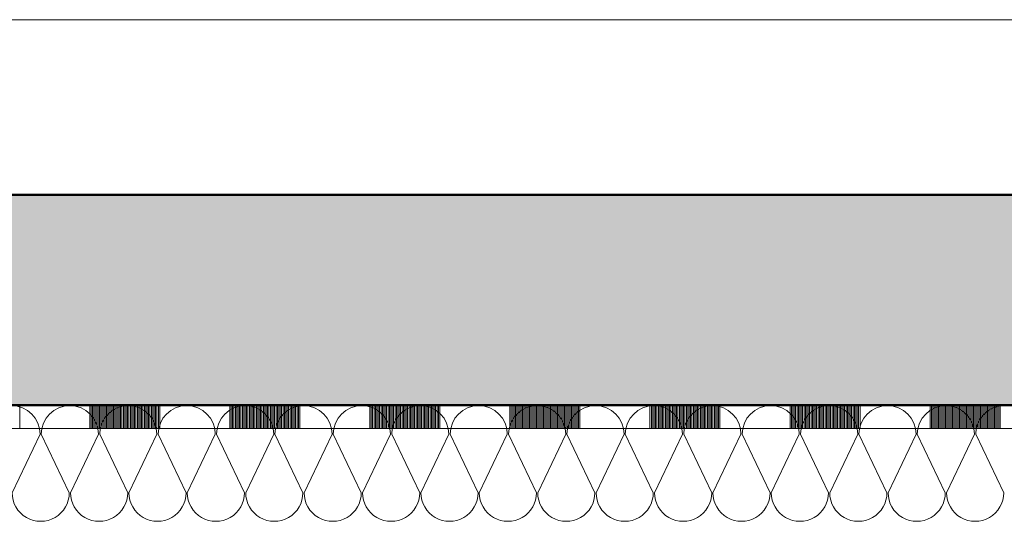
# Model space of a CAD drawing. Units: metres. Extents: x 4631261.1 to 4631354.1, y 5387193 to 5387217.4.
# Drawn here: x 4631325.7 to 4631326.5, y 5387196.2 to 5387196.6 of the extents above; entities that cross this region are included whole.
import ezdxf

# ---------------------------------------------------------------- set-up
doc = ezdxf.new("R2010")
doc.units = ezdxf.units.M
doc.linetypes.add('AUSGEZOGEN', pattern=[0])
doc.layers.add('Standard', color=7, linetype='Continuous', lineweight=25)

# ---------------------------------------------------------------- blocks, each defined once
blk = doc.blocks.new('MUSTERELEMENT_14')
at = {"layer": 'Standard', "color": 6, "linetype": 'AUSGEZOGEN', "lineweight": 18}
for p, q in [((4631348.81627, 5387196.25202), (4631320.98127, 5387196.25202)), ((4631325.60044, 5387196.25202), (4631325.66043, 5387196.25202)), ((4631325.66043, 5387196.25202), (4631325.72042, 5387196.25202)), ((4631325.66043, 5387196.23201), (4631325.66043, 5387196.25202)), ((4631325.72042, 5387196.23201), (4631325.72042, 5387196.25202)), ((4631325.72042, 5387196.25202), (4631325.78041, 5387196.25202)), ((4631325.72162, 5387196.23201), (4631325.72162, 5387196.25202)), ((4631325.72282, 5387196.23201), (4631325.72282, 5387196.25202)), ((4631325.72402, 5387196.23201), (4631325.72402, 5387196.25202)), ((4631325.72522, 5387196.23201), (4631325.72522, 5387196.25202)), ((4631325.72642, 5387196.23201), (4631325.72642, 5387196.25202)), ((4631325.72762, 5387196.23201), (4631325.72762, 5387196.25202)), ((4631325.72882, 5387196.23201), (4631325.72882, 5387196.25202)), ((4631325.73002, 5387196.23201), (4631325.73002, 5387196.25202)), ((4631325.73121, 5387196.23201), (4631325.73121, 5387196.25202)), ((4631325.73241, 5387196.23201), (4631325.73241, 5387196.25202)), ((4631325.73361, 5387196.23201), (4631325.73361, 5387196.25202)), ((4631325.73481, 5387196.23201), (4631325.73481, 5387196.25202)), ((4631325.73601, 5387196.23201), (4631325.73601, 5387196.25202)), ((4631325.73721, 5387196.23201), (4631325.73721, 5387196.25202)), ((4631325.73841, 5387196.23201), (4631325.73841, 5387196.25202)), ((4631325.73961, 5387196.23201), (4631325.73961, 5387196.25202)), ((4631325.74081, 5387196.23201), (4631325.74081, 5387196.25202)), ((4631325.74201, 5387196.23201), (4631325.74201, 5387196.25202)), ((4631325.74321, 5387196.23201), (4631325.74321, 5387196.25202)), ((4631325.74441, 5387196.23201), (4631325.74441, 5387196.25202)), ((4631325.74561, 5387196.23201), (4631325.74561, 5387196.25202)), ((4631325.74681, 5387196.23201), (4631325.74681, 5387196.25202)), ((4631325.74801, 5387196.23201), (4631325.74801, 5387196.25202)), ((4631325.74921, 5387196.23201), (4631325.74921, 5387196.25202)), ((4631325.75041, 5387196.23201), (4631325.75041, 5387196.25202)), ((4631325.75161, 5387196.23201), (4631325.75161, 5387196.25202)), ((4631325.75281, 5387196.23201), (4631325.75281, 5387196.25202)), ((4631325.75401, 5387196.23201), (4631325.75401, 5387196.25202)), ((4631325.75521, 5387196.23201), (4631325.75521, 5387196.25202)), ((4631325.75641, 5387196.23201), (4631325.75641, 5387196.25202)), ((4631325.75761, 5387196.23201), (4631325.75761, 5387196.25202)), ((4631325.75881, 5387196.23201), (4631325.75881, 5387196.25202)), ((4631325.76001, 5387196.23201), (4631325.76001, 5387196.25202)), ((4631325.76121, 5387196.23201), (4631325.76121, 5387196.25202)), ((4631325.76241, 5387196.23201), (4631325.76241, 5387196.25202)), ((4631325.76361, 5387196.23201), (4631325.76361, 5387196.25202)), ((4631325.76481, 5387196.23201), (4631325.76481, 5387196.25202)), ((4631325.76601, 5387196.23201), (4631325.76601, 5387196.25202)), ((4631325.76721, 5387196.23201), (4631325.76721, 5387196.25202)), ((4631325.76841, 5387196.23201), (4631325.76841, 5387196.25202)), ((4631325.76961, 5387196.23201), (4631325.76961, 5387196.25202)), ((4631325.77081, 5387196.23201), (4631325.77081, 5387196.25202)), ((4631325.77201, 5387196.23201), (4631325.77201, 5387196.25202)), ((4631325.77321, 5387196.23201), (4631325.77321, 5387196.25202)), ((4631325.77441, 5387196.23201), (4631325.77441, 5387196.25202)), ((4631325.77561, 5387196.23201), (4631325.77561, 5387196.25202)), ((4631325.77681, 5387196.23201), (4631325.77681, 5387196.25202)), ((4631325.77801, 5387196.23201), (4631325.77801, 5387196.25202)), ((4631325.77921, 5387196.23201), (4631325.77921, 5387196.25202)), ((4631325.78041, 5387196.25202), (4631325.8404, 5387196.25202)), ((4631325.78041, 5387196.23201), (4631325.78041, 5387196.25202)), ((4631325.8404, 5387196.23201), (4631325.8404, 5387196.25202)), ((4631325.8404, 5387196.25202), (4631325.90038, 5387196.25202)), ((4631325.8416, 5387196.23201), (4631325.8416, 5387196.25202)), ((4631325.84279, 5387196.23201), (4631325.84279, 5387196.25202)), ((4631325.84399, 5387196.23201), (4631325.84399, 5387196.25202)), ((4631325.84519, 5387196.23201), (4631325.84519, 5387196.25202)), ((4631325.84639, 5387196.23201), (4631325.84639, 5387196.25202)), ((4631325.84759, 5387196.23201), (4631325.84759, 5387196.25202)), ((4631325.84879, 5387196.23201), (4631325.84879, 5387196.25202)), ((4631325.84999, 5387196.23201), (4631325.84999, 5387196.25202)), ((4631325.85119, 5387196.23201), (4631325.85119, 5387196.25202)), ((4631325.85239, 5387196.23201), (4631325.85239, 5387196.25202)), ((4631325.85359, 5387196.23201), (4631325.85359, 5387196.25202)), ((4631325.85479, 5387196.23201), (4631325.85479, 5387196.25202)), ((4631325.85599, 5387196.23201), (4631325.85599, 5387196.25202)), ((4631325.85719, 5387196.23201), (4631325.85719, 5387196.25202)), ((4631325.85839, 5387196.23201), (4631325.85839, 5387196.25202)), ((4631325.85959, 5387196.23201), (4631325.85959, 5387196.25202)), ((4631325.86079, 5387196.23201), (4631325.86079, 5387196.25202)), ((4631325.86199, 5387196.23201), (4631325.86199, 5387196.25202)), ((4631325.86319, 5387196.23201), (4631325.86319, 5387196.25202)), ((4631325.86439, 5387196.23201), (4631325.86439, 5387196.25202)), ((4631325.86559, 5387196.23201), (4631325.86559, 5387196.25202)), ((4631325.86679, 5387196.23201), (4631325.86679, 5387196.25202)), ((4631325.86799, 5387196.23201), (4631325.86799, 5387196.25202)), ((4631325.86919, 5387196.23201), (4631325.86919, 5387196.25202)), ((4631325.87039, 5387196.23201), (4631325.87039, 5387196.25202)), ((4631325.87159, 5387196.23201), (4631325.87159, 5387196.25202)), ((4631325.87279, 5387196.23201), (4631325.87279, 5387196.25202)), ((4631325.87399, 5387196.23201), (4631325.87399, 5387196.25202)), ((4631325.87519, 5387196.23201), (4631325.87519, 5387196.25202)), ((4631325.87639, 5387196.23201), (4631325.87639, 5387196.25202)), ((4631325.87759, 5387196.23201), (4631325.87759, 5387196.25202)), ((4631325.87879, 5387196.23201), (4631325.87879, 5387196.25202)), ((4631325.87999, 5387196.23201), (4631325.87999, 5387196.25202)), ((4631325.88119, 5387196.23201), (4631325.88119, 5387196.25202)), ((4631325.88239, 5387196.23201), (4631325.88239, 5387196.25202)), ((4631325.88359, 5387196.23201), (4631325.88359, 5387196.25202)), ((4631325.88479, 5387196.23201), (4631325.88479, 5387196.25202)), ((4631325.88599, 5387196.23201), (4631325.88599, 5387196.25202)), ((4631325.88719, 5387196.23201), (4631325.88719, 5387196.25202)), ((4631325.88839, 5387196.23201), (4631325.88839, 5387196.25202)), ((4631325.88959, 5387196.23201), (4631325.88959, 5387196.25202)), ((4631325.89079, 5387196.23201), (4631325.89079, 5387196.25202)), ((4631325.89199, 5387196.23201), (4631325.89199, 5387196.25202)), ((4631325.89319, 5387196.23201), (4631325.89319, 5387196.25202)), ((4631325.89439, 5387196.23201), (4631325.89439, 5387196.25202)), ((4631325.89559, 5387196.23201), (4631325.89559, 5387196.25202)), ((4631325.89679, 5387196.23201), (4631325.89679, 5387196.25202)), ((4631325.89798, 5387196.23201), (4631325.89798, 5387196.25202)), ((4631325.89918, 5387196.23201), (4631325.89918, 5387196.25202)), ((4631325.90038, 5387196.25202), (4631325.96037, 5387196.25202)), ((4631325.90038, 5387196.23201), (4631325.90038, 5387196.25202)), ((4631325.96037, 5387196.23201), (4631325.96037, 5387196.25202)), ((4631325.96037, 5387196.25202), (4631326.02036, 5387196.25202)), ((4631325.96157, 5387196.23201), (4631325.96157, 5387196.25202)), ((4631325.96277, 5387196.23201), (4631325.96277, 5387196.25202)), ((4631325.96397, 5387196.23201), (4631325.96397, 5387196.25202)), ((4631325.96517, 5387196.23201), (4631325.96517, 5387196.25202)), ((4631325.96637, 5387196.23201), (4631325.96637, 5387196.25202)), ((4631325.96757, 5387196.23201), (4631325.96757, 5387196.25202)), ((4631325.96877, 5387196.23201), (4631325.96877, 5387196.25202)), ((4631325.96997, 5387196.23201), (4631325.96997, 5387196.25202)), ((4631325.97117, 5387196.23201), (4631325.97117, 5387196.25202)), ((4631325.97237, 5387196.23201), (4631325.97237, 5387196.25202)), ((4631325.97357, 5387196.23201), (4631325.97357, 5387196.25202)), ((4631325.97477, 5387196.23201), (4631325.97477, 5387196.25202)), ((4631325.97597, 5387196.23201), (4631325.97597, 5387196.25202)), ((4631325.97717, 5387196.23201), (4631325.97717, 5387196.25202)), ((4631325.97837, 5387196.23201), (4631325.97837, 5387196.25202)), ((4631325.97957, 5387196.23201), (4631325.97957, 5387196.25202)), ((4631325.98077, 5387196.23201), (4631325.98077, 5387196.25202)), ((4631325.98197, 5387196.23201), (4631325.98197, 5387196.25202)), ((4631325.98317, 5387196.23201), (4631325.98317, 5387196.25202)), ((4631325.98437, 5387196.23201), (4631325.98437, 5387196.25202)), ((4631325.98557, 5387196.23201), (4631325.98557, 5387196.25202)), ((4631325.98677, 5387196.23201), (4631325.98677, 5387196.25202)), ((4631325.98797, 5387196.23201), (4631325.98797, 5387196.25202)), ((4631325.98917, 5387196.23201), (4631325.98917, 5387196.25202)), ((4631325.99037, 5387196.23201), (4631325.99037, 5387196.25202)), ((4631325.99157, 5387196.23201), (4631325.99157, 5387196.25202)), ((4631325.99277, 5387196.23201), (4631325.99277, 5387196.25202)), ((4631325.99397, 5387196.23201), (4631325.99397, 5387196.25202)), ((4631325.99517, 5387196.23201), (4631325.99517, 5387196.25202)), ((4631325.99637, 5387196.23201), (4631325.99637, 5387196.25202)), ((4631325.99757, 5387196.23201), (4631325.99757, 5387196.25202)), ((4631325.99877, 5387196.23201), (4631325.99877, 5387196.25202)), ((4631325.99997, 5387196.23201), (4631325.99997, 5387196.25202)), ((4631326.00117, 5387196.23201), (4631326.00117, 5387196.25202)), ((4631326.00237, 5387196.23201), (4631326.00237, 5387196.25202)), ((4631326.00357, 5387196.23201), (4631326.00357, 5387196.25202)), ((4631326.00477, 5387196.23201), (4631326.00477, 5387196.25202)), ((4631326.00597, 5387196.23201), (4631326.00597, 5387196.25202)), ((4631326.00717, 5387196.23201), (4631326.00717, 5387196.25202)), ((4631326.00837, 5387196.23201), (4631326.00837, 5387196.25202)), ((4631326.00956, 5387196.23201), (4631326.00956, 5387196.25202)), ((4631326.01076, 5387196.23201), (4631326.01076, 5387196.25202)), ((4631326.01196, 5387196.23201), (4631326.01196, 5387196.25202)), ((4631326.01316, 5387196.23201), (4631326.01316, 5387196.25202)), ((4631326.01436, 5387196.23201), (4631326.01436, 5387196.25202)), ((4631326.01556, 5387196.23201), (4631326.01556, 5387196.25202)), ((4631326.01676, 5387196.23201), (4631326.01676, 5387196.25202)), ((4631326.01796, 5387196.23201), (4631326.01796, 5387196.25202)), ((4631326.01916, 5387196.23201), (4631326.01916, 5387196.25202)), ((4631326.02036, 5387196.25202), (4631326.08035, 5387196.25202)), ((4631326.02036, 5387196.23201), (4631326.02036, 5387196.25202)), ((4631326.08035, 5387196.23201), (4631326.08035, 5387196.25202)), ((4631326.08035, 5387196.25202), (4631326.14034, 5387196.25202)), ((4631326.08155, 5387196.23201), (4631326.08155, 5387196.25202)), ((4631326.08275, 5387196.23201), (4631326.08275, 5387196.25202)), ((4631326.08395, 5387196.23201), (4631326.08395, 5387196.25202)), ((4631326.08515, 5387196.23201), (4631326.08515, 5387196.25202)), ((4631326.08635, 5387196.23201), (4631326.08635, 5387196.25202)), ((4631326.08755, 5387196.23201), (4631326.08755, 5387196.25202)), ((4631326.08875, 5387196.23201), (4631326.08875, 5387196.25202)), ((4631326.08995, 5387196.23201), (4631326.08995, 5387196.25202)), ((4631326.09115, 5387196.23201), (4631326.09115, 5387196.25202)), ((4631326.09235, 5387196.23201), (4631326.09235, 5387196.25202)), ((4631326.09355, 5387196.23201), (4631326.09355, 5387196.25202)), ((4631326.09475, 5387196.23201), (4631326.09475, 5387196.25202)), ((4631326.09595, 5387196.23201), (4631326.09595, 5387196.25202)), ((4631326.09715, 5387196.23201), (4631326.09715, 5387196.25202)), ((4631326.09835, 5387196.23201), (4631326.09835, 5387196.25202)), ((4631326.09955, 5387196.23201), (4631326.09955, 5387196.25202)), ((4631326.10075, 5387196.23201), (4631326.10075, 5387196.25202)), ((4631326.10195, 5387196.23201), (4631326.10195, 5387196.25202)), ((4631326.10315, 5387196.23201), (4631326.10315, 5387196.25202)), ((4631326.10435, 5387196.23201), (4631326.10435, 5387196.25202)), ((4631326.10555, 5387196.23201), (4631326.10555, 5387196.25202)), ((4631326.10675, 5387196.23201), (4631326.10675, 5387196.25202)), ((4631326.10795, 5387196.23201), (4631326.10795, 5387196.25202)), ((4631326.10915, 5387196.23201), (4631326.10915, 5387196.25202)), ((4631326.11035, 5387196.23201), (4631326.11035, 5387196.25202)), ((4631326.11155, 5387196.23201), (4631326.11155, 5387196.25202)), ((4631326.11275, 5387196.23201), (4631326.11275, 5387196.25202)), ((4631326.11395, 5387196.23201), (4631326.11395, 5387196.25202)), ((4631326.11515, 5387196.23201), (4631326.11515, 5387196.25202)), ((4631326.11635, 5387196.23201), (4631326.11635, 5387196.25202)), ((4631326.11755, 5387196.23201), (4631326.11755, 5387196.25202)), ((4631326.11875, 5387196.23201), (4631326.11875, 5387196.25202)), ((4631326.11995, 5387196.23201), (4631326.11995, 5387196.25202)), ((4631326.12114, 5387196.23201), (4631326.12114, 5387196.25202)), ((4631326.12234, 5387196.23201), (4631326.12234, 5387196.25202)), ((4631326.12354, 5387196.23201), (4631326.12354, 5387196.25202)), ((4631326.12474, 5387196.23201), (4631326.12474, 5387196.25202)), ((4631326.12594, 5387196.23201), (4631326.12594, 5387196.25202)), ((4631326.12714, 5387196.23201), (4631326.12714, 5387196.25202)), ((4631326.12834, 5387196.23201), (4631326.12834, 5387196.25202)), ((4631326.12954, 5387196.23201), (4631326.12954, 5387196.25202)), ((4631326.13074, 5387196.23201), (4631326.13074, 5387196.25202)), ((4631326.13194, 5387196.23201), (4631326.13194, 5387196.25202)), ((4631326.13314, 5387196.23201), (4631326.13314, 5387196.25202)), ((4631326.13434, 5387196.23201), (4631326.13434, 5387196.25202)), ((4631326.13554, 5387196.23201), (4631326.13554, 5387196.25202)), ((4631326.13674, 5387196.23201), (4631326.13674, 5387196.25202)), ((4631326.13794, 5387196.23201), (4631326.13794, 5387196.25202)), ((4631326.13914, 5387196.23201), (4631326.13914, 5387196.25202)), ((4631326.14034, 5387196.25202), (4631326.20033, 5387196.25202)), ((4631326.14034, 5387196.23201), (4631326.14034, 5387196.25202)), ((4631326.20033, 5387196.23201), (4631326.20033, 5387196.25202)), ((4631326.20033, 5387196.25202), (4631326.26032, 5387196.25202)), ((4631326.20153, 5387196.23201), (4631326.20153, 5387196.25202)), ((4631326.20273, 5387196.23201), (4631326.20273, 5387196.25202)), ((4631326.20393, 5387196.23201), (4631326.20393, 5387196.25202)), ((4631326.20513, 5387196.23201), (4631326.20513, 5387196.25202)), ((4631326.20633, 5387196.23201), (4631326.20633, 5387196.25202)), ((4631326.20753, 5387196.23201), (4631326.20753, 5387196.25202)), ((4631326.20873, 5387196.23201), (4631326.20873, 5387196.25202)), ((4631326.20993, 5387196.23201), (4631326.20993, 5387196.25202)), ((4631326.21113, 5387196.23201), (4631326.21113, 5387196.25202)), ((4631326.21233, 5387196.23201), (4631326.21233, 5387196.25202)), ((4631326.21353, 5387196.23201), (4631326.21353, 5387196.25202)), ((4631326.21473, 5387196.23201), (4631326.21473, 5387196.25202)), ((4631326.21593, 5387196.23201), (4631326.21593, 5387196.25202)), ((4631326.21713, 5387196.23201), (4631326.21713, 5387196.25202)), ((4631326.21833, 5387196.23201), (4631326.21833, 5387196.25202)), ((4631326.21953, 5387196.23201), (4631326.21953, 5387196.25202)), ((4631326.22073, 5387196.23201), (4631326.22073, 5387196.25202)), ((4631326.22193, 5387196.23201), (4631326.22193, 5387196.25202)), ((4631326.22313, 5387196.23201), (4631326.22313, 5387196.25202)), ((4631326.22433, 5387196.23201), (4631326.22433, 5387196.25202)), ((4631326.22553, 5387196.23201), (4631326.22553, 5387196.25202)), ((4631326.22673, 5387196.23201), (4631326.22673, 5387196.25202)), ((4631326.22793, 5387196.23201), (4631326.22793, 5387196.25202)), ((4631326.22913, 5387196.23201), (4631326.22913, 5387196.25202)), ((4631326.23033, 5387196.23201), (4631326.23033, 5387196.25202)), ((4631326.23153, 5387196.23201), (4631326.23153, 5387196.25202)), ((4631326.23272, 5387196.23201), (4631326.23272, 5387196.25202)), ((4631326.23392, 5387196.23201), (4631326.23392, 5387196.25202)), ((4631326.23512, 5387196.23201), (4631326.23512, 5387196.25202)), ((4631326.23632, 5387196.23201), (4631326.23632, 5387196.25202)), ((4631326.23752, 5387196.23201), (4631326.23752, 5387196.25202)), ((4631326.23872, 5387196.23201), (4631326.23872, 5387196.25202)), ((4631326.23992, 5387196.23201), (4631326.23992, 5387196.25202)), ((4631326.24112, 5387196.23201), (4631326.24112, 5387196.25202)), ((4631326.24232, 5387196.23201), (4631326.24232, 5387196.25202)), ((4631326.24352, 5387196.23201), (4631326.24352, 5387196.25202)), ((4631326.24472, 5387196.23201), (4631326.24472, 5387196.25202)), ((4631326.24592, 5387196.23201), (4631326.24592, 5387196.25202)), ((4631326.24712, 5387196.23201), (4631326.24712, 5387196.25202)), ((4631326.24832, 5387196.23201), (4631326.24832, 5387196.25202)), ((4631326.24952, 5387196.23201), (4631326.24952, 5387196.25202)), ((4631326.25072, 5387196.23201), (4631326.25072, 5387196.25202)), ((4631326.25192, 5387196.23201), (4631326.25192, 5387196.25202)), ((4631326.25312, 5387196.23201), (4631326.25312, 5387196.25202)), ((4631326.25432, 5387196.23201), (4631326.25432, 5387196.25202)), ((4631326.25552, 5387196.23201), (4631326.25552, 5387196.25202)), ((4631326.25672, 5387196.23201), (4631326.25672, 5387196.25202)), ((4631326.25792, 5387196.23201), (4631326.25792, 5387196.25202)), ((4631326.25912, 5387196.23201), (4631326.25912, 5387196.25202)), ((4631326.26032, 5387196.25202), (4631326.32031, 5387196.25202)), ((4631326.26032, 5387196.23201), (4631326.26032, 5387196.25202)), ((4631326.32031, 5387196.23201), (4631326.32031, 5387196.25202)), ((4631326.32031, 5387196.25202), (4631326.3803, 5387196.25202)), ((4631326.32151, 5387196.23201), (4631326.32151, 5387196.25202)), ((4631326.32271, 5387196.23201), (4631326.32271, 5387196.25202)), ((4631326.32391, 5387196.23201), (4631326.32391, 5387196.25202)), ((4631326.32511, 5387196.23201), (4631326.32511, 5387196.25202)), ((4631326.32631, 5387196.23201), (4631326.32631, 5387196.25202)), ((4631326.32751, 5387196.23201), (4631326.32751, 5387196.25202)), ((4631326.32871, 5387196.23201), (4631326.32871, 5387196.25202)), ((4631326.32991, 5387196.23201), (4631326.32991, 5387196.25202)), ((4631326.33111, 5387196.23201), (4631326.33111, 5387196.25202)), ((4631326.33231, 5387196.23201), (4631326.33231, 5387196.25202)), ((4631326.33351, 5387196.23201), (4631326.33351, 5387196.25202)), ((4631326.33471, 5387196.23201), (4631326.33471, 5387196.25202)), ((4631326.33591, 5387196.23201), (4631326.33591, 5387196.25202)), ((4631326.33711, 5387196.23201), (4631326.33711, 5387196.25202)), ((4631326.33831, 5387196.23201), (4631326.33831, 5387196.25202)), ((4631326.33951, 5387196.23201), (4631326.33951, 5387196.25202)), ((4631326.34071, 5387196.23201), (4631326.34071, 5387196.25202)), ((4631326.34191, 5387196.23201), (4631326.34191, 5387196.25202)), ((4631326.34311, 5387196.23201), (4631326.34311, 5387196.25202)), ((4631326.3443, 5387196.23201), (4631326.3443, 5387196.25202)), ((4631326.3455, 5387196.23201), (4631326.3455, 5387196.25202)), ((4631326.3467, 5387196.23201), (4631326.3467, 5387196.25202)), ((4631326.3479, 5387196.23201), (4631326.3479, 5387196.25202)), ((4631326.3491, 5387196.23201), (4631326.3491, 5387196.25202)), ((4631326.3503, 5387196.23201), (4631326.3503, 5387196.25202)), ((4631326.3515, 5387196.23201), (4631326.3515, 5387196.25202)), ((4631326.3527, 5387196.23201), (4631326.3527, 5387196.25202)), ((4631326.3539, 5387196.23201), (4631326.3539, 5387196.25202)), ((4631326.3551, 5387196.23201), (4631326.3551, 5387196.25202)), ((4631326.3563, 5387196.23201), (4631326.3563, 5387196.25202)), ((4631326.3575, 5387196.23201), (4631326.3575, 5387196.25202)), ((4631326.3587, 5387196.23201), (4631326.3587, 5387196.25202)), ((4631326.3599, 5387196.23201), (4631326.3599, 5387196.25202)), ((4631326.3611, 5387196.23201), (4631326.3611, 5387196.25202)), ((4631326.3623, 5387196.23201), (4631326.3623, 5387196.25202)), ((4631326.3635, 5387196.23201), (4631326.3635, 5387196.25202)), ((4631326.3647, 5387196.23201), (4631326.3647, 5387196.25202)), ((4631326.3659, 5387196.23201), (4631326.3659, 5387196.25202)), ((4631326.3671, 5387196.23201), (4631326.3671, 5387196.25202)), ((4631326.3683, 5387196.23201), (4631326.3683, 5387196.25202)), ((4631326.3695, 5387196.23201), (4631326.3695, 5387196.25202)), ((4631326.3707, 5387196.23201), (4631326.3707, 5387196.25202)), ((4631326.3719, 5387196.23201), (4631326.3719, 5387196.25202)), ((4631326.3731, 5387196.23201), (4631326.3731, 5387196.25202)), ((4631326.3743, 5387196.23201), (4631326.3743, 5387196.25202)), ((4631326.3755, 5387196.23201), (4631326.3755, 5387196.25202)), ((4631326.3767, 5387196.23201), (4631326.3767, 5387196.25202)), ((4631326.3779, 5387196.23201), (4631326.3779, 5387196.25202)), ((4631326.3791, 5387196.23201), (4631326.3791, 5387196.25202)), ((4631326.3803, 5387196.25202), (4631326.44029, 5387196.25202)), ((4631326.3803, 5387196.23201), (4631326.3803, 5387196.25202)), ((4631326.44029, 5387196.23201), (4631326.44029, 5387196.25202)), ((4631326.44029, 5387196.25202), (4631326.50028, 5387196.25202)), ((4631326.44149, 5387196.23201), (4631326.44149, 5387196.25202)), ((4631326.44269, 5387196.23201), (4631326.44269, 5387196.25202)), ((4631326.44389, 5387196.23201), (4631326.44389, 5387196.25202)), ((4631326.44509, 5387196.23201), (4631326.44509, 5387196.25202)), ((4631326.44629, 5387196.23201), (4631326.44629, 5387196.25202)), ((4631326.44749, 5387196.23201), (4631326.44749, 5387196.25202)), ((4631326.44869, 5387196.23201), (4631326.44869, 5387196.25202)), ((4631326.44989, 5387196.23201), (4631326.44989, 5387196.25202)), ((4631326.45109, 5387196.23201), (4631326.45109, 5387196.25202)), ((4631326.45229, 5387196.23201), (4631326.45229, 5387196.25202)), ((4631326.45349, 5387196.23201), (4631326.45349, 5387196.25202)), ((4631326.45468, 5387196.23201), (4631326.45468, 5387196.25202)), ((4631326.45588, 5387196.23201), (4631326.45588, 5387196.25202)), ((4631326.45708, 5387196.23201), (4631326.45708, 5387196.25202)), ((4631326.45828, 5387196.23201), (4631326.45828, 5387196.25202)), ((4631326.45948, 5387196.23201), (4631326.45948, 5387196.25202)), ((4631326.46068, 5387196.23201), (4631326.46068, 5387196.25202)), ((4631326.46188, 5387196.23201), (4631326.46188, 5387196.25202)), ((4631326.46308, 5387196.23201), (4631326.46308, 5387196.25202)), ((4631326.46428, 5387196.23201), (4631326.46428, 5387196.25202)), ((4631326.46548, 5387196.23201), (4631326.46548, 5387196.25202)), ((4631326.46668, 5387196.23201), (4631326.46668, 5387196.25202)), ((4631326.46788, 5387196.23201), (4631326.46788, 5387196.25202)), ((4631326.46908, 5387196.23201), (4631326.46908, 5387196.25202)), ((4631326.47028, 5387196.23201), (4631326.47028, 5387196.25202)), ((4631326.47148, 5387196.23201), (4631326.47148, 5387196.25202)), ((4631326.47268, 5387196.23201), (4631326.47268, 5387196.25202)), ((4631326.47388, 5387196.23201), (4631326.47388, 5387196.25202)), ((4631326.47508, 5387196.23201), (4631326.47508, 5387196.25202)), ((4631326.47628, 5387196.23201), (4631326.47628, 5387196.25202)), ((4631326.47748, 5387196.23201), (4631326.47748, 5387196.25202)), ((4631326.47868, 5387196.23201), (4631326.47868, 5387196.25202)), ((4631326.47988, 5387196.23201), (4631326.47988, 5387196.25202)), ((4631326.48108, 5387196.23201), (4631326.48108, 5387196.25202)), ((4631326.48228, 5387196.23201), (4631326.48228, 5387196.25202)), ((4631326.48348, 5387196.23201), (4631326.48348, 5387196.25202)), ((4631326.48468, 5387196.23201), (4631326.48468, 5387196.25202)), ((4631326.48588, 5387196.23201), (4631326.48588, 5387196.25202)), ((4631326.48708, 5387196.23201), (4631326.48708, 5387196.25202)), ((4631326.48828, 5387196.23201), (4631326.48828, 5387196.25202)), ((4631326.48948, 5387196.23201), (4631326.48948, 5387196.25202)), ((4631326.49068, 5387196.23201), (4631326.49068, 5387196.25202)), ((4631326.49188, 5387196.23201), (4631326.49188, 5387196.25202)), ((4631326.49308, 5387196.23201), (4631326.49308, 5387196.25202)), ((4631326.49428, 5387196.23201), (4631326.49428, 5387196.25202)), ((4631326.49548, 5387196.23201), (4631326.49548, 5387196.25202)), ((4631326.49668, 5387196.23201), (4631326.49668, 5387196.25202)), ((4631326.49788, 5387196.23201), (4631326.49788, 5387196.25202)), ((4631326.49908, 5387196.23201), (4631326.49908, 5387196.25202)), ((4631326.50028, 5387196.25202), (4631326.56027, 5387196.25202)), ((4631326.50028, 5387196.23201), (4631326.50028, 5387196.25202)), ((4631325.60044, 5387196.23201), (4631325.66043, 5387196.23201)), ((4631325.60044, 5387196.23201), (4631325.66043, 5387196.23201)), ((4631325.60044, 5387196.23201), (4631325.66043, 5387196.23201)), ((4631325.60044, 5387196.23201), (4631325.66043, 5387196.23201)), ((4631325.60044, 5387196.23201), (4631325.66043, 5387196.23201)), ((4631325.60044, 5387196.23201), (4631325.66043, 5387196.23201)), ((4631325.60044, 5387196.23201), (4631325.66043, 5387196.23201)), ((4631325.66043, 5387196.23201), (4631325.72042, 5387196.23201)), ((4631325.66043, 5387196.23201), (4631325.72042, 5387196.23201)), ((4631325.72042, 5387196.23201), (4631325.78041, 5387196.23201)), ((4631325.72042, 5387196.23201), (4631325.78041, 5387196.23201)), ((4631325.72042, 5387196.23201), (4631325.78041, 5387196.23201)), ((4631325.72042, 5387196.23201), (4631325.78041, 5387196.23201)), ((4631325.72042, 5387196.23201), (4631325.78041, 5387196.23201)), ((4631325.72042, 5387196.23201), (4631325.78041, 5387196.23201)), ((4631325.72042, 5387196.23201), (4631325.78041, 5387196.23201)), ((4631325.78041, 5387196.23201), (4631325.8404, 5387196.23201)), ((4631325.78041, 5387196.23201), (4631325.8404, 5387196.23201)), ((4631325.8404, 5387196.23201), (4631325.90038, 5387196.23201)), ((4631325.8404, 5387196.23201), (4631325.90038, 5387196.23201)), ((4631325.8404, 5387196.23201), (4631325.90038, 5387196.23201)), ((4631325.8404, 5387196.23201), (4631325.90038, 5387196.23201)), ((4631325.8404, 5387196.23201), (4631325.90038, 5387196.23201)), ((4631325.8404, 5387196.23201), (4631325.90038, 5387196.23201)), ((4631325.8404, 5387196.23201), (4631325.90038, 5387196.23201)), ((4631325.90038, 5387196.23201), (4631325.96037, 5387196.23201)), ((4631325.90038, 5387196.23201), (4631325.96037, 5387196.23201)), ((4631325.96037, 5387196.23201), (4631326.02036, 5387196.23201)), ((4631325.96037, 5387196.23201), (4631326.02036, 5387196.23201)), ((4631325.96037, 5387196.23201), (4631326.02036, 5387196.23201)), ((4631325.96037, 5387196.23201), (4631326.02036, 5387196.23201)), ((4631325.96037, 5387196.23201), (4631326.02036, 5387196.23201)), ((4631325.96037, 5387196.23201), (4631326.02036, 5387196.23201)), ((4631325.96037, 5387196.23201), (4631326.02036, 5387196.23201)), ((4631326.02036, 5387196.23201), (4631326.08035, 5387196.23201)), ((4631326.02036, 5387196.23201), (4631326.08035, 5387196.23201)), ((4631326.08035, 5387196.23201), (4631326.14034, 5387196.23201)), ((4631326.08035, 5387196.23201), (4631326.14034, 5387196.23201)), ((4631326.08035, 5387196.23201), (4631326.14034, 5387196.23201)), ((4631326.08035, 5387196.23201), (4631326.14034, 5387196.23201)), ((4631326.08035, 5387196.23201), (4631326.14034, 5387196.23201)), ((4631326.08035, 5387196.23201), (4631326.14034, 5387196.23201)), ((4631326.08035, 5387196.23201), (4631326.14034, 5387196.23201)), ((4631326.14034, 5387196.23201), (4631326.20033, 5387196.23201)), ((4631326.14034, 5387196.23201), (4631326.20033, 5387196.23201)), ((4631326.20033, 5387196.23201), (4631326.26032, 5387196.23201)), ((4631326.20033, 5387196.23201), (4631326.26032, 5387196.23201)), ((4631326.20033, 5387196.23201), (4631326.26032, 5387196.23201)), ((4631326.20033, 5387196.23201), (4631326.26032, 5387196.23201)), ((4631326.20033, 5387196.23201), (4631326.26032, 5387196.23201)), ((4631326.20033, 5387196.23201), (4631326.26032, 5387196.23201)), ((4631326.20033, 5387196.23201), (4631326.26032, 5387196.23201)), ((4631326.26032, 5387196.23201), (4631326.32031, 5387196.23201)), ((4631326.26032, 5387196.23201), (4631326.32031, 5387196.23201)), ((4631326.32031, 5387196.23201), (4631326.3803, 5387196.23201)), ((4631326.32031, 5387196.23201), (4631326.3803, 5387196.23201)), ((4631326.32031, 5387196.23201), (4631326.3803, 5387196.23201)), ((4631326.32031, 5387196.23201), (4631326.3803, 5387196.23201)), ((4631326.32031, 5387196.23201), (4631326.3803, 5387196.23201)), ((4631326.32031, 5387196.23201), (4631326.3803, 5387196.23201)), ((4631326.32031, 5387196.23201), (4631326.3803, 5387196.23201)), ((4631326.3803, 5387196.23201), (4631326.44029, 5387196.23201)), ((4631326.3803, 5387196.23201), (4631326.44029, 5387196.23201)), ((4631326.44029, 5387196.23201), (4631326.50028, 5387196.23201)), ((4631326.44029, 5387196.23201), (4631326.50028, 5387196.23201)), ((4631326.44029, 5387196.23201), (4631326.50028, 5387196.23201)), ((4631326.44029, 5387196.23201), (4631326.50028, 5387196.23201)), ((4631326.44029, 5387196.23201), (4631326.50028, 5387196.23201)), ((4631326.44029, 5387196.23201), (4631326.50028, 5387196.23201)), ((4631326.44029, 5387196.23201), (4631326.50028, 5387196.23201)), ((4631326.50028, 5387196.23201), (4631326.56027, 5387196.23201)), ((4631326.50028, 5387196.23201), (4631326.56027, 5387196.23201))]:
    blk.add_line(p, q, dxfattribs=at)
blk = doc.blocks.new('MUSTERELEMENT_15')
at = {"layer": 'Standard', "color": 6, "linetype": 'AUSGEZOGEN', "lineweight": 13}
for p, q in [((4631325.67792, 5387196.22702), (4631325.65391, 5387196.17701)), ((4631325.70293, 5387196.17701), (4631325.67892, 5387196.22702)), ((4631325.72795, 5387196.22702), (4631325.70394, 5387196.17701)), ((4631325.75296, 5387196.17701), (4631325.72895, 5387196.22702)), ((4631325.77798, 5387196.22702), (4631325.75396, 5387196.17701)), ((4631325.80299, 5387196.17701), (4631325.77898, 5387196.22702)), ((4631325.828, 5387196.22702), (4631325.80399, 5387196.17701)), ((4631325.85302, 5387196.17701), (4631325.829, 5387196.22702)), ((4631325.87803, 5387196.22702), (4631325.85402, 5387196.17701)), ((4631325.90305, 5387196.17701), (4631325.87903, 5387196.22702)), ((4631325.92806, 5387196.22702), (4631325.90405, 5387196.17701)), ((4631325.95307, 5387196.17701), (4631325.92906, 5387196.22702)), ((4631325.97809, 5387196.22702), (4631325.95407, 5387196.17701)), ((4631326.0031, 5387196.17701), (4631325.97909, 5387196.22702)), ((4631326.02812, 5387196.22702), (4631326.0041, 5387196.17701)), ((4631326.05313, 5387196.17701), (4631326.02912, 5387196.22702)), ((4631326.07814, 5387196.22702), (4631326.05413, 5387196.17701)), ((4631326.10316, 5387196.17701), (4631326.07914, 5387196.22702)), ((4631326.12817, 5387196.22702), (4631326.10416, 5387196.17701)), ((4631326.15318, 5387196.17701), (4631326.12917, 5387196.22702)), ((4631326.1782, 5387196.22702), (4631326.15419, 5387196.17701)), ((4631326.20321, 5387196.17701), (4631326.1792, 5387196.22702)), ((4631326.22823, 5387196.22702), (4631326.20421, 5387196.17701)), ((4631326.25324, 5387196.17701), (4631326.22923, 5387196.22702)), ((4631326.27825, 5387196.22702), (4631326.25424, 5387196.17701)), ((4631326.30327, 5387196.17701), (4631326.27925, 5387196.22702)), ((4631326.32828, 5387196.22702), (4631326.30427, 5387196.17701)), ((4631326.3533, 5387196.17701), (4631326.32928, 5387196.22702)), ((4631326.37831, 5387196.22702), (4631326.3543, 5387196.17701)), ((4631326.40332, 5387196.17701), (4631326.37931, 5387196.22702)), ((4631326.42834, 5387196.22702), (4631326.40432, 5387196.17701)), ((4631326.45335, 5387196.17701), (4631326.42934, 5387196.22702)), ((4631326.47837, 5387196.22702), (4631326.45435, 5387196.17701)), ((4631326.50338, 5387196.17701), (4631326.47937, 5387196.22702))]:
    blk.add_line(p, q, dxfattribs=at)
for centre, start_param, end_param in [((4631325.65341, 5387196.22702), 3.141593, 4.712389), ((4631325.70343, 5387196.22702), 4.712389, 6.283185), ((4631325.70343, 5387196.22702), 3.141593, 4.712389), ((4631325.75346, 5387196.22702), 4.712389, 6.283185), ((4631325.75346, 5387196.22702), 3.141593, 4.712389), ((4631325.80349, 5387196.22702), 4.712389, 6.283185), ((4631325.80349, 5387196.22702), 3.141593, 4.712389), ((4631325.85352, 5387196.22702), 4.712389, 6.283185), ((4631325.85352, 5387196.22702), 3.141593, 4.712389), ((4631325.90355, 5387196.22702), 4.712389, 6.283185), ((4631325.90355, 5387196.22702), 3.141593, 4.712389), ((4631325.95357, 5387196.22702), 4.712389, 6.283185), ((4631325.95357, 5387196.22702), 3.141593, 4.712389), ((4631326.0036, 5387196.22702), 4.712389, 6.283185), ((4631326.0036, 5387196.22702), 3.141593, 4.712389), ((4631326.05363, 5387196.22702), 4.712389, 6.283185), ((4631326.05363, 5387196.22702), 3.141593, 4.712389), ((4631326.10366, 5387196.22702), 4.712389, 6.283185), ((4631326.10366, 5387196.22702), 3.141593, 4.712389), ((4631326.15368, 5387196.22702), 4.712389, 6.283185), ((4631326.15368, 5387196.22702), 3.141593, 4.712389), ((4631326.20371, 5387196.22702), 4.712389, 6.283185), ((4631326.20371, 5387196.22702), 3.141593, 4.712389), ((4631326.25374, 5387196.22702), 4.712389, 6.283185), ((4631326.25374, 5387196.22702), 3.141593, 4.712389), ((4631326.30377, 5387196.22702), 4.712389, 6.283185), ((4631326.30377, 5387196.22702), 3.141593, 4.712389), ((4631326.3538, 5387196.22702), 4.712389, 6.283185), ((4631326.3538, 5387196.22702), 3.141593, 4.712389), ((4631326.40382, 5387196.22702), 4.712389, 6.283185), ((4631326.40382, 5387196.22702), 3.141593, 4.712389), ((4631326.45385, 5387196.22702), 4.712389, 6.283185), ((4631326.45385, 5387196.22702), 3.141593, 4.712389), ((4631326.50388, 5387196.22702), 4.712389, 6.283185), ((4631325.67842, 5387196.17701), 0, 3.141593), ((4631325.72845, 5387196.17701), 0, 3.141593), ((4631325.77848, 5387196.17701), 0, 3.141593), ((4631325.8285, 5387196.17701), 0, 3.141593), ((4631325.87853, 5387196.17701), 0, 3.141593), ((4631325.92856, 5387196.17701), 0, 3.141593), ((4631325.97859, 5387196.17701), 0, 3.141593), ((4631326.02862, 5387196.17701), 0, 3.141593), ((4631326.07864, 5387196.17701), 0, 3.141593), ((4631326.12867, 5387196.17701), 0, 3.141593), ((4631326.1787, 5387196.17701), 0, 3.141593), ((4631326.22873, 5387196.17701), 0, 3.141593), ((4631326.27875, 5387196.17701), 0, 3.141593), ((4631326.32878, 5387196.17701), 0, 3.141593), ((4631326.37881, 5387196.17701), 0, 3.141593), ((4631326.42884, 5387196.17701), 0, 3.141593), ((4631326.47887, 5387196.17701), 0, 3.141593)]:
    blk.add_ellipse(centre, major_axis=(-0.02451, 0), ratio=0.999545, start_param=start_param, end_param=end_param, dxfattribs=at)

msp = doc.modelspace()

# ---------------------------------------------------------------- hatches: boundary and pattern name
at = {"layer": 'Standard', "linetype": 'AUSGEZOGEN', "lineweight": 25, "transparency": 33554516}
msp.add_hatch(color=6, dxfattribs=at).paths.add_polyline_path([(4631321.41127, 5387196.43202), (4631321.41127, 5387196.25202), (4631348.79627, 5387196.25202), (4631348.79627, 5387196.43202)])

# ---------------------------------------------------------------- linework, layer by layer
at = {"layer": 'Standard', "color": 6, "linetype": 'AUSGEZOGEN', "lineweight": 13}
msp.add_line((4631321.41127, 5387196.58202), (4631326.65127, 5387196.58202), dxfattribs=at)
at = {"layer": 'Standard', "color": 6, "linetype": 'AUSGEZOGEN', "lineweight": 50}
for p, q in [((4631321.41127, 5387196.43202), (4631348.81627, 5387196.43202)), ((4631321.41127, 5387196.25202), (4631348.81627, 5387196.25202))]:
    msp.add_line(p, q, dxfattribs=at)

# ---------------------------------------------------------------- block references
at = {"layer": 'Standard', "color": 6, "linetype": 'AUSGEZOGEN', "lineweight": 18}
msp.add_blockref('MUSTERELEMENT_14', (0, 0), dxfattribs=at)
at = {"layer": 'Standard', "color": 6, "linetype": 'AUSGEZOGEN', "lineweight": 13}
msp.add_blockref('MUSTERELEMENT_15', (0, 0), dxfattribs=at)

doc.saveas('drawing.dxf')
